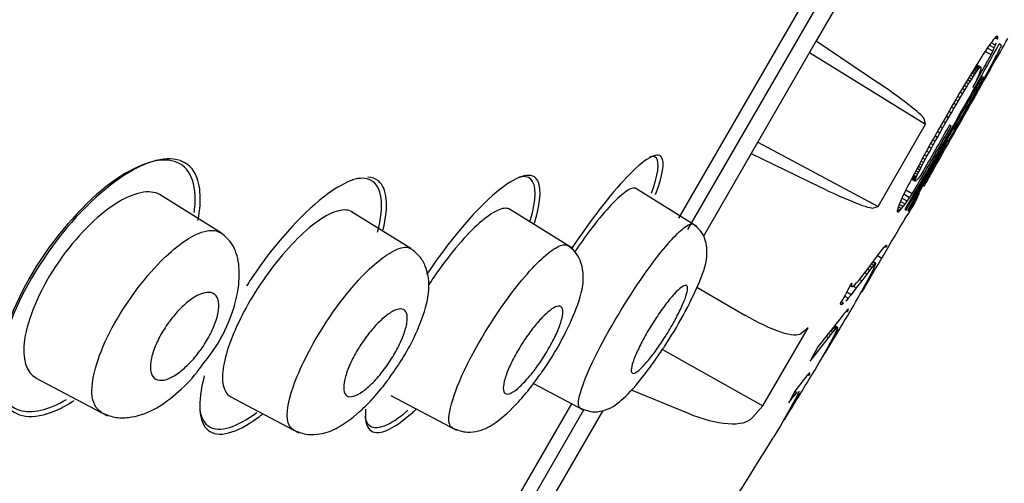
# Model space of a CAD drawing. Units: millimetres. Extents: x -18 to 917, y -18 to 1242.
# Drawn here: x 832 to 845, y 1177 to 1183 of the extents above; entities that cross this region are included whole.
import ezdxf

# ---------------------------------------------------------------- set-up
doc = ezdxf.new("R2010")
doc.units = ezdxf.units.MM
for name, color, linetype in [('$DDT_AUDIT_GENERATED_(11F)', 7, 'Continuous'), ('$DDT_AUDIT_GENERATED_(66A)', 7, 'Continuous'), ('$DDT_AUDIT_GENERATED_(6D0)', 7, 'Continuous'), ('$DDT_AUDIT_GENERATED_(DB0)', 7, 'Continuous'), ('Default', 7, 'Continuous')]:
    doc.layers.add(name, color=color, linetype=linetype)

# ---------------------------------------------------------------- blocks, each defined once
blk = doc.blocks.new('SE1')
at = {"layer": '$DDT_AUDIT_GENERATED_(11F)', "color": 7, "linetype": 'Continuous'}
for p, q in [((840.953, 1180.661), (843.091, 1184.364)), ((843.473, 1184.202), (842.821, 1183.072)), ((842.821, 1183.072), (841.937, 1181.541)), ((842.821, 1183.072), (843.669, 1182.498)), ((845.209, 1183.065), (845.189, 1183.039)), ((845.254, 1183.015), (845.196, 1183.049)), ((845.226, 1183.088), (845.209, 1183.065)), ((845.243, 1183.107), (845.226, 1183.088)), ((845.257, 1183.122), (845.243, 1183.107)), ((845.283, 1183.099), (845.252, 1183.117)), ((845.254, 1183.015), (845.267, 1183.049)), ((845.268, 1183.132), (845.257, 1183.122)), ((845.286, 1183.116), (845.265, 1183.129)), ((845.277, 1183.136), (845.268, 1183.132)), ((845.286, 1183.128), (845.274, 1183.134)), ((845.282, 1183.133), (845.277, 1183.136)), ((845.286, 1183.128), (845.282, 1183.133)), ((845.283, 1183.099), (845.286, 1183.116)), ((845.286, 1183.116), (845.286, 1183.128)), ((842.73, 1182.915), (844.306, 1181.94)), ((845.11, 1182.924), (845.09, 1182.893)), ((845.13, 1182.953), (845.11, 1182.924)), ((845.197, 1182.884), (845.115, 1182.931)), ((845.149, 1182.982), (845.13, 1182.953)), ((845.219, 1182.933), (845.145, 1182.976)), ((845.169, 1183.011), (845.149, 1182.982)), ((845.189, 1183.039), (845.169, 1183.011)), ((845.238, 1182.977), (845.172, 1183.015)), ((845.197, 1182.884), (845.219, 1182.933)), ((845.219, 1182.933), (845.238, 1182.977)), ((845.238, 1182.977), (845.254, 1183.015)), ((845.287, 1182.908), (845.301, 1182.936)), ((845.301, 1182.936), (845.314, 1182.962)), ((845.334, 1183.015), (845.305, 1183.032)), ((845.314, 1182.962), (845.321, 1182.977)), ((845.321, 1182.977), (845.327, 1182.99)), ((845.327, 1182.99), (845.332, 1183.001)), ((845.332, 1183.001), (845.335, 1183.009)), ((845.336, 1183.014), (845.334, 1183.015)), ((845.335, 1183.009), (845.336, 1183.014)), ((845.024, 1182.789), (844.987, 1182.729)), ((845.047, 1182.826), (845.024, 1182.789)), ((845.069, 1182.86), (845.047, 1182.826)), ((845.09, 1182.893), (845.069, 1182.86)), ((845.204, 1182.751), (845.224, 1182.788)), ((845.224, 1182.788), (845.242, 1182.821)), ((845.242, 1182.821), (845.258, 1182.852)), ((845.258, 1182.852), (845.273, 1182.88)), ((845.273, 1182.88), (845.287, 1182.908)), ((844.946, 1182.662), (844.916, 1182.612)), ((844.984, 1182.633), (844.943, 1182.657)), ((844.987, 1182.729), (844.946, 1182.662)), ((844.997, 1182.651), (844.955, 1182.676)), ((845.009, 1182.668), (844.965, 1182.694)), ((845.021, 1182.683), (844.975, 1182.71)), ((845.031, 1182.696), (844.984, 1182.723)), ((844.984, 1182.633), (844.997, 1182.651)), ((845.04, 1182.706), (844.99, 1182.734)), ((845.047, 1182.712), (844.995, 1182.742)), ((844.997, 1182.651), (845.009, 1182.668)), ((845.056, 1182.713), (844.998, 1182.747)), ((845.053, 1182.715), (844.998, 1182.747)), ((845.009, 1182.668), (845.021, 1182.683)), ((845.021, 1182.683), (845.031, 1182.696)), ((845.031, 1182.696), (845.04, 1182.706)), ((845.044, 1182.653), (845.032, 1182.621)), ((845.04, 1182.706), (845.047, 1182.712)), ((845.053, 1182.677), (845.044, 1182.653)), ((845.047, 1182.712), (845.053, 1182.715)), ((845.053, 1182.715), (845.056, 1182.713)), ((845.058, 1182.696), (845.053, 1182.677)), ((845.056, 1182.713), (845.059, 1182.708)), ((845.059, 1182.708), (845.058, 1182.696)), ((845.127, 1182.61), (845.156, 1182.664)), ((845.156, 1182.664), (845.182, 1182.71)), ((845.182, 1182.71), (845.204, 1182.751)), ((844.883, 1182.557), (844.847, 1182.497)), ((844.912, 1182.523), (844.875, 1182.545)), ((844.916, 1182.612), (844.883, 1182.557)), ((844.89, 1182.488), (844.912, 1182.523)), ((844.933, 1182.555), (844.895, 1182.577)), ((844.912, 1182.523), (844.933, 1182.555)), ((844.952, 1182.585), (844.913, 1182.608)), ((844.971, 1182.614), (844.931, 1182.637)), ((844.933, 1182.555), (844.952, 1182.585)), ((844.952, 1182.585), (844.971, 1182.614)), ((844.971, 1182.614), (844.984, 1182.633)), ((844.996, 1182.541), (844.974, 1182.493)), ((845.016, 1182.584), (844.996, 1182.541)), ((845.032, 1182.621), (845.016, 1182.584)), ((845.027, 1182.403), (845.095, 1182.524)), ((845.056, 1182.512), (845.045, 1182.492)), ((845.053, 1182.478), (845.08, 1182.526)), ((845.066, 1182.53), (845.056, 1182.512)), ((845.073, 1182.545), (845.066, 1182.53)), ((845.08, 1182.558), (845.073, 1182.545)), ((845.08, 1182.526), (845.105, 1182.57)), ((845.085, 1182.569), (845.08, 1182.558)), ((845.081, 1182.59), (845.09, 1182.585)), ((845.09, 1182.585), (845.091, 1182.583)), ((845.105, 1182.57), (845.127, 1182.61)), ((844.807, 1182.431), (844.764, 1182.358)), ((844.84, 1182.405), (844.804, 1182.425)), ((844.847, 1182.497), (844.807, 1182.431)), ((844.809, 1182.355), (844.84, 1182.405)), ((844.866, 1182.448), (844.83, 1182.469)), ((844.84, 1182.405), (844.866, 1182.448)), ((844.89, 1182.488), (844.854, 1182.509)), ((844.866, 1182.448), (844.89, 1182.488)), ((844.974, 1182.493), (844.948, 1182.44)), ((844.984, 1182.38), (844.967, 1182.348)), ((844.999, 1182.407), (844.984, 1182.38)), ((844.99, 1182.365), (845.023, 1182.424)), ((845.012, 1182.43), (844.999, 1182.407)), ((845.023, 1182.451), (845.012, 1182.43)), ((845.023, 1182.424), (845.053, 1182.478)), ((845.033, 1182.47), (845.023, 1182.451)), ((845.045, 1182.492), (845.033, 1182.47)), ((844.717, 1182.276), (844.664, 1182.186)), ((844.749, 1182.254), (844.715, 1182.274)), ((844.764, 1182.358), (844.717, 1182.276)), ((844.721, 1182.206), (844.749, 1182.254)), ((844.775, 1182.297), (844.74, 1182.317)), ((844.749, 1182.254), (844.775, 1182.297)), ((844.809, 1182.355), (844.774, 1182.375)), ((844.775, 1182.297), (844.809, 1182.355)), ((844.923, 1182.27), (844.896, 1182.222)), ((844.916, 1182.234), (844.953, 1182.299)), ((844.947, 1182.312), (844.923, 1182.27)), ((844.967, 1182.348), (844.947, 1182.312)), ((844.953, 1182.299), (844.99, 1182.365)), ((844.664, 1182.186), (844.607, 1182.087)), ((844.656, 1182.094), (844.622, 1182.114)), ((844.69, 1182.153), (844.656, 1182.172)), ((844.656, 1182.094), (844.69, 1182.153)), ((844.721, 1182.206), (844.687, 1182.225)), ((844.69, 1182.153), (844.721, 1182.206)), ((844.844, 1182.132), (844.824, 1182.096)), ((844.824, 1182.073), (844.852, 1182.121)), ((844.868, 1182.173), (844.844, 1182.132)), ((844.852, 1182.121), (844.883, 1182.175)), ((844.896, 1182.222), (844.868, 1182.173)), ((844.883, 1182.175), (844.916, 1182.234)), ((844.306, 1181.94), (844.293, 1182.001)), ((844.544, 1181.977), (844.482, 1181.867)), ((844.607, 1182.087), (844.544, 1181.977)), ((844.578, 1181.957), (844.544, 1181.977)), ((844.578, 1181.957), (844.619, 1182.029)), ((844.619, 1182.029), (844.585, 1182.049)), ((844.619, 1182.029), (844.656, 1182.094)), ((844.746, 1181.937), (844.776, 1181.99)), ((844.761, 1181.988), (844.748, 1181.965)), ((844.777, 1182.015), (844.761, 1181.988)), ((844.776, 1181.99), (844.799, 1182.029)), ((844.791, 1182.038), (844.777, 1182.015)), ((844.806, 1182.065), (844.791, 1182.038)), ((844.799, 1182.029), (844.824, 1182.073)), ((844.824, 1182.096), (844.806, 1182.065)), ((843.66, 1180.821), (844.306, 1181.94)), ((844.678, 1181.873), (844.062, 1180.761)), ((844.482, 1181.867), (844.425, 1181.767)), ((844.5, 1181.82), (844.537, 1181.886)), ((844.537, 1181.886), (844.503, 1181.905)), ((844.537, 1181.886), (844.578, 1181.957)), ((844.654, 1181.914), (844.63, 1181.927)), ((844.675, 1181.815), (844.696, 1181.851)), ((844.686, 1181.868), (844.678, 1181.873)), ((844.689, 1181.871), (844.686, 1181.868)), ((844.693, 1181.876), (844.689, 1181.871)), ((844.698, 1181.884), (844.693, 1181.876)), ((844.696, 1181.851), (844.719, 1181.891)), ((844.705, 1181.894), (844.698, 1181.884)), ((844.712, 1181.905), (844.705, 1181.894)), ((844.719, 1181.917), (844.712, 1181.905)), ((844.719, 1181.891), (844.746, 1181.937)), ((844.727, 1181.93), (844.719, 1181.917)), ((844.736, 1181.944), (844.727, 1181.93)), ((844.748, 1181.965), (844.736, 1181.944)), ((844.425, 1181.767), (844.375, 1181.676)), ((844.437, 1181.708), (844.403, 1181.727)), ((844.41, 1181.659), (844.437, 1181.708)), ((844.467, 1181.761), (844.433, 1181.781)), ((844.437, 1181.708), (844.467, 1181.761)), ((844.5, 1181.82), (844.467, 1181.84)), ((844.467, 1181.761), (844.5, 1181.82)), ((844.605, 1181.699), (844.621, 1181.725)), ((844.621, 1181.725), (844.638, 1181.753)), ((844.638, 1181.753), (844.655, 1181.783)), ((844.655, 1181.783), (844.675, 1181.815)), ((842.028, 1181.698), (843.66, 1180.821)), ((844.073, 1180.754), (844.581, 1181.661)), ((844.329, 1181.593), (844.288, 1181.519)), ((844.353, 1181.556), (844.319, 1181.576)), ((844.375, 1181.676), (844.329, 1181.593)), ((844.386, 1181.615), (844.352, 1181.635)), ((844.353, 1181.556), (844.386, 1181.615)), ((844.41, 1181.659), (844.376, 1181.679)), ((844.386, 1181.615), (844.41, 1181.659)), ((844.581, 1181.661), (844.592, 1181.679)), ((844.592, 1181.679), (844.605, 1181.699)), ((841.937, 1181.541), (841.284, 1180.411)), ((841.937, 1181.541), (842.858, 1181.094)), ((844.251, 1181.451), (844.218, 1181.389)), ((844.288, 1181.519), (844.251, 1181.451)), ((844.301, 1181.46), (844.267, 1181.48)), ((844.279, 1181.419), (844.301, 1181.46)), ((844.325, 1181.505), (844.291, 1181.524)), ((844.301, 1181.46), (844.325, 1181.505)), ((844.325, 1181.505), (844.353, 1181.556)), ((844.188, 1181.333), (844.16, 1181.281)), ((844.211, 1181.286), (844.174, 1181.307)), ((844.218, 1181.389), (844.188, 1181.333)), ((844.226, 1181.317), (844.19, 1181.337)), ((844.242, 1181.348), (844.207, 1181.369)), ((844.211, 1181.286), (844.226, 1181.317)), ((844.26, 1181.382), (844.225, 1181.402)), ((844.226, 1181.317), (844.242, 1181.348)), ((844.242, 1181.348), (844.26, 1181.382)), ((844.279, 1181.419), (844.245, 1181.439)), ((844.26, 1181.382), (844.279, 1181.419)), ((844.123, 1181.212), (844.091, 1181.149)), ((844.161, 1181.166), (844.114, 1181.194)), ((844.164, 1181.164), (844.114, 1181.193)), ((844.162, 1181.172), (844.116, 1181.198)), ((844.164, 1181.181), (844.121, 1181.206)), ((844.16, 1181.281), (844.123, 1181.212)), ((844.168, 1181.194), (844.127, 1181.218)), ((844.174, 1181.209), (844.134, 1181.232)), ((844.182, 1181.226), (844.143, 1181.249)), ((844.195, 1181.255), (844.158, 1181.277)), ((844.161, 1181.166), (844.162, 1181.172)), ((844.162, 1181.172), (844.164, 1181.181)), ((844.164, 1181.181), (844.168, 1181.194)), ((844.168, 1181.194), (844.174, 1181.209)), ((844.179, 1181.173), (844.172, 1181.167)), ((844.174, 1181.209), (844.182, 1181.226)), ((844.187, 1181.182), (844.179, 1181.173)), ((844.182, 1181.226), (844.195, 1181.255)), ((844.197, 1181.193), (844.187, 1181.182)), ((844.195, 1181.255), (844.211, 1181.286)), ((844.209, 1181.208), (844.197, 1181.193)), ((844.222, 1181.225), (844.209, 1181.208)), ((844.236, 1181.245), (844.222, 1181.225)), ((844.252, 1181.268), (844.236, 1181.245)), ((844.3, 1181.128), (844.361, 1181.232)), ((844.035, 1181.04), (844.019, 1181.007)), ((844.052, 1181.074), (844.035, 1181.04)), ((844.125, 1180.994), (844.037, 1181.045)), ((844.071, 1181.111), (844.052, 1181.074)), ((844.091, 1181.149), (844.071, 1181.111)), ((844.164, 1181.164), (844.161, 1181.166)), ((844.167, 1181.164), (844.164, 1181.164)), ((844.172, 1181.167), (844.167, 1181.164)), ((843.974, 1180.911), (843.96, 1180.879)), ((843.989, 1180.944), (843.974, 1180.911)), ((844.056, 1180.895), (843.985, 1180.936)), ((844.003, 1180.975), (843.989, 1180.944)), ((844.019, 1181.007), (844.003, 1180.975)), ((844.089, 1180.941), (844.009, 1180.988)), ((844.056, 1180.895), (844.089, 1180.941)), ((844.089, 1180.941), (844.125, 1180.994)), ((843.6, 1180.802), (843.66, 1180.821)), ((843.923, 1180.779), (843.921, 1180.764)), ((843.945, 1180.758), (843.922, 1180.772)), ((843.929, 1180.799), (843.923, 1180.779)), ((843.96, 1180.772), (843.927, 1180.791)), ((843.937, 1180.823), (843.929, 1180.799)), ((843.979, 1180.793), (843.935, 1180.818)), ((843.947, 1180.85), (843.937, 1180.823)), ((843.945, 1180.758), (843.96, 1180.772)), ((843.96, 1180.879), (843.947, 1180.85)), ((844.001, 1180.82), (843.948, 1180.851)), ((843.96, 1180.772), (843.979, 1180.793)), ((844.027, 1180.854), (843.965, 1180.89)), ((843.979, 1180.793), (844.001, 1180.82)), ((844.001, 1180.82), (844.027, 1180.854)), ((844.024, 1180.782), (844.041, 1180.772)), ((844.027, 1180.854), (844.056, 1180.895)), ((843.921, 1180.764), (843.921, 1180.755)), ((843.934, 1180.751), (843.921, 1180.759)), ((843.921, 1180.755), (843.926, 1180.751)), ((843.926, 1180.751), (843.934, 1180.751)), ((843.934, 1180.751), (843.945, 1180.758)), ((843.689, 1180.201), (843.721, 1180.242)), ((843.721, 1180.242), (843.746, 1180.273)), ((843.746, 1180.273), (843.764, 1180.293)), ((843.764, 1180.263), (843.746, 1180.273)), ((843.764, 1180.293), (843.774, 1180.298)), ((843.773, 1180.288), (843.764, 1180.293)), ((843.773, 1180.288), (843.764, 1180.263)), ((843.774, 1180.298), (843.773, 1180.288)), ((843.584, 1180.059), (843.652, 1180.152)), ((843.652, 1180.152), (843.689, 1180.201)), ((843.696, 1180.125), (843.652, 1180.151)), ((843.512, 1179.962), (843.584, 1180.059)), ((843.575, 1179.994), (843.543, 1179.952)), ((843.575, 1179.994), (843.547, 1180.01)), ((843.601, 1180.025), (843.571, 1180.042)), ((843.601, 1180.025), (843.575, 1179.994)), ((843.579, 1179.933), (843.601, 1179.979)), ((843.619, 1180.045), (843.587, 1180.063)), ((843.628, 1180.05), (843.592, 1180.07)), ((843.619, 1180.045), (843.601, 1180.025)), ((843.601, 1179.979), (843.618, 1180.015)), ((843.618, 1180.015), (843.627, 1180.039)), ((843.628, 1180.05), (843.619, 1180.045)), ((843.627, 1180.039), (843.628, 1180.05)), ((843.402, 1179.822), (843.441, 1179.87)), ((843.506, 1179.903), (843.438, 1179.811)), ((843.441, 1179.87), (843.512, 1179.962)), ((843.506, 1179.903), (843.479, 1179.919)), ((843.498, 1179.779), (843.551, 1179.879)), ((843.543, 1179.952), (843.506, 1179.903)), ((843.543, 1179.952), (843.516, 1179.968)), ((843.585, 1179.918), (843.529, 1179.818)), ((843.551, 1179.879), (843.579, 1179.933)), ((843.585, 1179.918), (843.574, 1179.924)), ((841.2, 1179.723), (841.849, 1179.346)), ((843.251, 1179.684), (843.277, 1179.732)), ((843.277, 1179.732), (843.304, 1179.781)), ((843.303, 1179.732), (843.283, 1179.743)), ((843.301, 1179.735), (843.284, 1179.744)), ((843.299, 1179.74), (843.286, 1179.747)), ((843.299, 1179.75), (843.29, 1179.755)), ((843.365, 1179.714), (843.295, 1179.622)), ((843.301, 1179.764), (843.296, 1179.766)), ((843.301, 1179.764), (843.299, 1179.75)), ((843.299, 1179.75), (843.299, 1179.74)), ((843.299, 1179.74), (843.301, 1179.735)), ((843.304, 1179.781), (843.301, 1179.764)), ((843.301, 1179.735), (843.303, 1179.732)), ((843.303, 1179.732), (843.317, 1179.735)), ((843.317, 1179.735), (843.339, 1179.752)), ((843.365, 1179.714), (843.322, 1179.739)), ((843.339, 1179.752), (843.368, 1179.782)), ((843.438, 1179.811), (843.365, 1179.714)), ((843.368, 1179.782), (843.402, 1179.822)), ((843.438, 1179.811), (843.407, 1179.829)), ((843.44, 1179.674), (843.498, 1179.779)), ((843.474, 1179.72), (843.454, 1179.685)), ((843.474, 1179.72), (843.467, 1179.724)), ((843.5, 1179.765), (843.474, 1179.72)), ((843.5, 1179.765), (843.492, 1179.769)), ((843.529, 1179.818), (843.5, 1179.765)), ((843.529, 1179.818), (843.521, 1179.823)), ((843.184, 1179.561), (843.217, 1179.622)), ((843.256, 1179.574), (843.206, 1179.603)), ((843.217, 1179.622), (843.251, 1179.684)), ((843.256, 1179.574), (843.221, 1179.534)), ((843.295, 1179.622), (843.236, 1179.656)), ((843.295, 1179.622), (843.256, 1179.574)), ((843.354, 1179.521), (843.384, 1179.574)), ((843.384, 1179.574), (843.44, 1179.674)), ((843.437, 1179.655), (843.431, 1179.658)), ((843.441, 1179.663), (843.435, 1179.666)), ((843.441, 1179.663), (843.437, 1179.655)), ((843.454, 1179.685), (843.441, 1179.663)), ((843.454, 1179.685), (843.448, 1179.689)), ((843.152, 1179.503), (843.184, 1179.561)), ((843.152, 1179.494), (843.152, 1179.503)), ((843.17, 1179.487), (843.152, 1179.497)), ((843.153, 1179.487), (843.152, 1179.494)), ((843.157, 1179.484), (843.153, 1179.487)), ((843.17, 1179.487), (843.157, 1179.484)), ((843.192, 1179.504), (843.162, 1179.522)), ((843.192, 1179.504), (843.17, 1179.487)), ((843.295, 1179.417), (843.308, 1179.44)), ((843.308, 1179.44), (843.329, 1179.476)), ((843.329, 1179.476), (843.354, 1179.521)), ((843.17, 1179.328), (843.14, 1179.289)), ((843.196, 1179.362), (843.17, 1179.328)), ((843.212, 1179.381), (843.196, 1179.362)), ((843.226, 1179.398), (843.212, 1179.381)), ((843.237, 1179.411), (843.226, 1179.398)), ((843.247, 1179.391), (843.229, 1179.401)), ((843.246, 1179.42), (843.237, 1179.411)), ((843.253, 1179.426), (843.246, 1179.42)), ((843.256, 1179.416), (843.247, 1179.421)), ((843.247, 1179.391), (843.256, 1179.416)), ((843.257, 1179.426), (843.253, 1179.426)), ((843.256, 1179.416), (843.257, 1179.426)), ((843.289, 1179.407), (843.295, 1179.417)), ((842.094, 1178.109), (842.709, 1179.172)), ((842.709, 1179.172), (842.613, 1179.092)), ((843.14, 1179.289), (842.844, 1178.915)), ((843.077, 1179.149), (843.045, 1179.168)), ((843.089, 1179.163), (843.056, 1179.182)), ((843.098, 1179.173), (843.064, 1179.192)), ((843.105, 1179.178), (843.069, 1179.199)), ((843.109, 1179.179), (843.071, 1179.201)), ((843.089, 1179.163), (843.098, 1179.173)), ((843.098, 1179.173), (843.105, 1179.178)), ((843.108, 1179.169), (843.099, 1179.144)), ((843.105, 1179.178), (843.109, 1179.179)), ((843.109, 1179.179), (843.108, 1179.169)), ((842.738, 1178.718), (842.988, 1179.036)), ((842.988, 1179.036), (842.956, 1179.055)), ((843.019, 1179.077), (842.987, 1179.095)), ((842.988, 1179.036), (843.019, 1179.077)), ((843.009, 1178.948), (843.065, 1179.048)), ((843.047, 1179.112), (843.015, 1179.13)), ((843.019, 1179.077), (843.047, 1179.112)), ((843.063, 1179.132), (843.031, 1179.151)), ((843.059, 1179.062), (843.031, 1179.009)), ((843.047, 1179.112), (843.063, 1179.132)), ((843.065, 1179.048), (843.055, 1179.054)), ((843.082, 1179.108), (843.059, 1179.062)), ((843.063, 1179.132), (843.077, 1179.149)), ((843.065, 1179.048), (843.124, 1179.153)), ((843.077, 1179.149), (843.089, 1179.163)), ((843.099, 1179.144), (843.082, 1179.108)), ((842.844, 1178.915), (842.806, 1178.845)), ((842.977, 1178.909), (842.918, 1178.805)), ((842.979, 1178.896), (842.971, 1178.9)), ((843.031, 1179.009), (842.977, 1178.909)), ((842.979, 1178.896), (843.009, 1178.948)), ((843.009, 1178.948), (843.001, 1178.953)), ((840.732, 1178.876), (842.094, 1178.109)), ((842.771, 1178.78), (842.754, 1178.748)), ((842.806, 1178.845), (842.771, 1178.78)), ((842.918, 1178.805), (842.862, 1178.706)), ((842.915, 1178.785), (842.909, 1178.789)), ((842.92, 1178.793), (842.914, 1178.797)), ((842.915, 1178.785), (842.92, 1178.793)), ((842.92, 1178.793), (842.933, 1178.816)), ((842.933, 1178.816), (842.927, 1178.819)), ((842.933, 1178.816), (842.953, 1178.851)), ((842.953, 1178.851), (842.946, 1178.855)), ((842.953, 1178.851), (842.979, 1178.896)), ((842.754, 1178.748), (842.738, 1178.718)), ((842.832, 1178.653), (842.805, 1178.607)), ((842.862, 1178.706), (842.832, 1178.653)), ((842.677, 1178.5), (842.652, 1178.469)), ((842.698, 1178.526), (842.677, 1178.5)), ((842.715, 1178.545), (842.698, 1178.526)), ((842.723, 1178.523), (842.705, 1178.534)), ((842.726, 1178.556), (842.715, 1178.545)), ((842.732, 1178.548), (842.723, 1178.553)), ((842.723, 1178.523), (842.732, 1178.548)), ((842.733, 1178.559), (842.726, 1178.556)), ((842.732, 1178.548), (842.733, 1178.559)), ((842.771, 1178.549), (842.766, 1178.539)), ((842.785, 1178.572), (842.771, 1178.549)), ((842.805, 1178.607), (842.785, 1178.572)), ((842.578, 1178.374), (842.529, 1178.309)), ((842.625, 1178.434), (842.578, 1178.374)), ((842.652, 1178.469), (842.625, 1178.434)), ((840.305, 1178.33), (841.078, 1178.01)), ((842.529, 1178.309), (842.446, 1178.151)), ((842.481, 1178.196), (842.512, 1178.236)), ((842.512, 1178.236), (842.496, 1178.245)), ((842.531, 1178.258), (842.509, 1178.271)), ((842.512, 1178.236), (842.531, 1178.258)), ((842.547, 1178.278), (842.521, 1178.293)), ((842.56, 1178.293), (842.53, 1178.311)), ((842.531, 1178.258), (842.547, 1178.278)), ((842.556, 1178.242), (842.532, 1178.196)), ((842.539, 1178.182), (842.598, 1178.287)), ((842.547, 1178.278), (842.56, 1178.293)), ((842.573, 1178.278), (842.556, 1178.242)), ((842.583, 1178.302), (842.573, 1178.278)), ((842.583, 1178.312), (842.583, 1178.302)), ((837.589, 1174.834), (839.502, 1178.147)), ((841.954, 1177.951), (842.094, 1178.109)), ((842.446, 1178.151), (842.481, 1178.196)), ((842.504, 1178.143), (842.449, 1178.044)), ((842.481, 1178.196), (842.473, 1178.201)), ((842.482, 1178.083), (842.539, 1178.182)), ((842.532, 1178.196), (842.504, 1178.143)), ((842.539, 1178.182), (842.528, 1178.188)), ((839.915, 1178.039), (839.249, 1176.886)), ((842.449, 1178.044), (842.39, 1177.94)), ((842.404, 1177.951), (842.425, 1177.985)), ((842.425, 1177.985), (842.418, 1177.989)), ((842.425, 1177.985), (842.451, 1178.03)), ((842.451, 1178.03), (842.444, 1178.034)), ((842.451, 1178.03), (842.482, 1178.083)), ((842.482, 1178.083), (842.473, 1178.087)), ((842.333, 1177.841), (842.302, 1177.788)), ((842.39, 1177.94), (842.333, 1177.841)), ((842.386, 1177.92), (842.381, 1177.924)), ((842.391, 1177.928), (842.385, 1177.932)), ((842.386, 1177.92), (842.391, 1177.928)), ((842.391, 1177.928), (842.404, 1177.951)), ((842.404, 1177.951), (842.398, 1177.954)), ((842.255, 1177.708), (842.241, 1177.685)), ((842.275, 1177.743), (842.255, 1177.708)), ((842.302, 1177.788), (842.275, 1177.743)), ((842.241, 1177.685), (842.235, 1177.675))]:
    blk.add_line(p, q, dxfattribs=at)
for centre, radius, start, end in [((838.041, 1187.088), 8.387, 328.8347, 331.6449), ((1395.619, 868.137), 633.973, 150.247657, 150.349799), ((297.112, 1493.812), 630.227, 330.276097, 330.388165), ((938.255, 1127.72), 108.074, 150.25996, 150.33408), ((847.337, 1179.426), 3.482, 149.1586, 151.4287), ((842.491, 1181.752), 1.887, 324.3456, 336.6551), ((731.735, 1246.117), 129.979, 329.24792, 329.76167), ((731.735, 1246.117), 129.979, 328.8011, 329.12108), ((731.735, 1246.117), 129.979, 328.35436, 328.67426), ((731.735, 1246.117), 129.979, 325.50079, 328.2275)]:
    blk.add_arc(centre, radius, start, end, dxfattribs=at)
for points, knots in [([(845.305, 1183.032), (845.095, 1182.655), (844.884, 1182.28), (844.457, 1181.529), (844.241, 1181.155), (844.024, 1180.782)], [0, 0, 0, 0, 0.5, 0.5, 1, 1, 1, 1]), ([(844.948, 1182.44), (844.989, 1182.514), (845.031, 1182.588), (845.114, 1182.736), (845.155, 1182.81), (845.197, 1182.884)], [0, 0, 0, 0, 0.5, 0.5, 1, 1, 1, 1]), ([(845.095, 1182.524), (845.12, 1182.566), (845.138, 1182.598), (845.162, 1182.642), (845.169, 1182.653), (845.17, 1182.655)], [0, 0, 0, 0, 0.25, 0.25, 0.4857416, 0.4857416, 0.4857416, 0.4857416]), ([(844.041, 1180.772), (844.217, 1181.074), (844.391, 1181.376), (844.738, 1181.982), (844.91, 1182.286), (845.081, 1182.59)], [0, 0, 0, 0, 0.5, 0.5, 1, 1, 1, 1]), ([(844.293, 1182.001), (844.287, 1182.027), (844.223, 1182.089), (843.999, 1182.267), (843.844, 1182.38), (843.669, 1182.498)], [0, 0, 0, 0, 0.5, 0.5, 1, 1, 1, 1]), ([(844.125, 1180.994), (844.214, 1181.147), (844.302, 1181.3), (844.478, 1181.607), (844.566, 1181.76), (844.654, 1181.914)], [0, 0, 0, 0, 0.5, 0.5, 1, 1, 1, 1]), ([(844.63, 1181.927), (844.568, 1181.817), (844.505, 1181.707), (844.379, 1181.487), (844.316, 1181.377), (844.252, 1181.268)], [0, 0, 0, 0, 0.5, 0.5, 1, 1, 1, 1]), ([(834.37, 1180.74), (834.372, 1180.755), (834.373, 1180.77), (834.413, 1181.144), (834.307, 1181.371), (833.893, 1181.497), (833.581, 1181.395), (832.896, 1180.89), (832.516, 1180.473), (831.939, 1179.555), (831.751, 1179.064), (831.681, 1178.347), (831.788, 1178.116), (831.997, 1178.052)], [0.3698544, 0.3698544, 0.3698544, 0.3698544, 0.375, 0.375, 0.5, 0.5, 0.625, 0.625, 0.75, 0.75, 0.875, 0.875, 1, 1, 1, 1]), ([(834.42, 1180.633), (834.476, 1180.925), (834.455, 1181.156), (834.242, 1181.489), (833.992, 1181.521), (833.367, 1181.253), (832.982, 1180.944), (832.286, 1180.112), (831.982, 1179.588), (831.683, 1178.697), (831.682, 1178.335), (831.93, 1177.946), (832.176, 1177.912), (832.569, 1178.083), (832.653, 1178.128), (832.739, 1178.184)], [0.0326697, 0.0326697, 0.0326697, 0.0326697, 0.125, 0.125, 0.25, 0.25, 0.375, 0.375, 0.5, 0.5, 0.625, 0.625, 0.75, 0.75, 0.7818097, 0.7818097, 0.7818097, 0.7818097]), ([(840.638, 1180.983), (840.736, 1181.247), (840.764, 1181.427), (840.661, 1181.573), (840.485, 1181.471), (840.026, 1180.989), (839.757, 1180.642), (839.496, 1180.249)], [0.0249665, 0.0249665, 0.0249665, 0.0249665, 0.125, 0.125, 0.25, 0.25, 0.3605428, 0.3605428, 0.3605428, 0.3605428]), ([(840.581, 1181.003), (840.671, 1181.253), (840.695, 1181.421), (840.63, 1181.503), (840.6, 1181.509), (840.561, 1181.498)], [0.0264928, 0.0264928, 0.0264928, 0.0264928, 0.125, 0.125, 0.1640505, 0.1640505, 0.1640505, 0.1640505]), ([(836.527, 1181.184), (836.424, 1181.148), (836.308, 1181.083), (835.88, 1180.77), (835.516, 1180.381), (835.162, 1179.868), (835.12, 1179.806), (835.08, 1179.743)], [0.1987002, 0.1987002, 0.1987002, 0.1987002, 0.25, 0.25, 0.375, 0.375, 0.3919638, 0.3919638, 0.3919638, 0.3919638]), ([(836.859, 1180.471), (836.956, 1180.844), (836.92, 1181.094), (836.708, 1181.212), (836.62, 1181.214), (836.516, 1181.184)], [0, 0, 0, 0, 0.125, 0.125, 0.1808096, 0.1808096, 0.1808096, 0.1808096]), ([(836.935, 1180.504), (837.016, 1180.837), (836.99, 1181.071), (836.833, 1181.201), (836.784, 1181.218), (836.727, 1181.22)], [0.0134569, 0.0134569, 0.0134569, 0.0134569, 0.125, 0.125, 0.1615573, 0.1615573, 0.1615573, 0.1615573]), ([(838.99, 1180.597), (839.088, 1180.911), (839.094, 1181.127), (838.913, 1181.3), (838.698, 1181.214), (838.154, 1180.733), (837.824, 1180.341), (837.527, 1179.897)], [0.015409, 0.015409, 0.015409, 0.015409, 0.125, 0.125, 0.25, 0.25, 0.3728501, 0.3728501, 0.3728501, 0.3728501]), ([(838.935, 1180.633), (839.021, 1180.922), (839.021, 1181.12), (838.903, 1181.229), (838.847, 1181.236), (838.777, 1181.218)], [0.019006, 0.019006, 0.019006, 0.019006, 0.125, 0.125, 0.1741406, 0.1741406, 0.1741406, 0.1741406]), ([(842.858, 1181.094), (843.048, 1181.001), (843.222, 1180.924), (843.489, 1180.819), (843.575, 1180.794), (843.6, 1180.802)], [0, 0, 0, 0, 0.5, 0.5, 1, 1, 1, 1]), ([(842.613, 1179.092), (842.574, 1179.059), (842.478, 1179.066), (842.204, 1179.157), (842.031, 1179.24), (841.849, 1179.346)], [0, 0, 0, 0, 0.5, 0.5, 1, 1, 1, 1]), ([(834.505, 1178.517), (834.408, 1178.15), (834.43, 1177.885), (834.69, 1177.67), (834.938, 1177.731), (835.261, 1177.971), (835.281, 1177.985), (835.3, 1178.001)], [0.5061586, 0.5061586, 0.5061586, 0.5061586, 0.625, 0.625, 0.75, 0.75, 0.7579357, 0.7579357, 0.7579357, 0.7579357]), ([(834.443, 1178.062), (834.46, 1177.946), (834.506, 1177.865), (834.713, 1177.748), (834.944, 1177.817), (835.219, 1178.021)], [0.5641107, 0.5641107, 0.5641107, 0.5641107, 0.625, 0.625, 0.7411043, 0.7411043, 0.7411043, 0.7411043]), ([(836.698, 1178.068), (836.685, 1177.932), (836.704, 1177.835), (836.851, 1177.693), (837.063, 1177.776), (837.353, 1178.036), (837.369, 1178.051), (837.386, 1178.067)], [0.5602124, 0.5602124, 0.5602124, 0.5602124, 0.625, 0.625, 0.75, 0.75, 0.7573492, 0.7573492, 0.7573492, 0.7573492]), ([(836.689, 1177.965), (836.698, 1177.914), (836.716, 1177.876), (836.834, 1177.767), (837.025, 1177.838), (837.273, 1178.05)], [0.5901631, 0.5901631, 0.5901631, 0.5901631, 0.625, 0.625, 0.7432252, 0.7432252, 0.7432252, 0.7432252]), ([(841.078, 1178.01), (841.273, 1177.929), (841.465, 1177.88), (841.779, 1177.858), (841.897, 1177.887), (841.954, 1177.951)], [0, 0, 0, 0, 0.5, 0.5, 1, 1, 1, 1])]:
    blk.add_open_spline(points, degree=3, knots=knots, dxfattribs=at)
blk.add_open_spline([(831.997, 1178.052), (832.161, 1178.002), (832.382, 1178.052), (832.634, 1178.199)], degree=3, dxfattribs=at)
at = {"layer": '$DDT_AUDIT_GENERATED_(66A)', "color": 7, "linetype": 'Continuous'}
for p, q in [((841.198, 1180.551), (840.37, 1181.068)), ((834.728, 1180.466), (833.904, 1180.982)), ((839.511, 1180.25), (838.654, 1180.786)), ((837.312, 1180.249), (836.508, 1180.751)), ((832.214, 1178.493), (833.19, 1177.974)), ((838.979, 1178.416), (839.652, 1178.058)), ((834.857, 1178.24), (835.788, 1177.745)), ((837.04, 1178.253), (837.932, 1177.779))]:
    blk.add_line(p, q, dxfattribs=at)
for points, knots in [([(833.909, 1180.978), (833.898, 1180.985), (833.887, 1180.991), (833.729, 1181.059), (833.503, 1180.999), (832.996, 1180.648), (832.709, 1180.348), (832.261, 1179.667), (832.105, 1179.293), (832.026, 1178.746), (832.087, 1178.561), (832.22, 1178.49)], [0.3645686, 0.3645686, 0.3645686, 0.3645686, 0.375, 0.375, 0.5, 0.5, 0.625, 0.625, 0.75, 0.75, 0.869789, 0.869789, 0.869789, 0.869789]), ([(840.375, 1181.065), (840.37, 1181.068), (840.364, 1181.071), (840.357, 1181.072), (840.326, 1181.077), (840.278, 1181.057), (840.219, 1181.013), (840.16, 1180.97), (840.086, 1180.901), (840.006, 1180.812), (839.925, 1180.725), (839.835, 1180.615), (839.743, 1180.493), (839.677, 1180.405), (839.609, 1180.309), (839.541, 1180.209)], [0.7374553, 0.7374553, 0.7374553, 0.7374553, 0.7488551, 0.7488551, 0.7488551, 0.8035849, 0.8035849, 0.8035849, 0.8585707, 0.8585707, 0.8585707, 0.9132085, 0.9132085, 0.9132085, 0.9523879, 0.9523879, 0.9523879, 0.9523879]), ([(836.513, 1180.748), (836.467, 1180.777), (836.403, 1180.782), (836.328, 1180.763), (836.248, 1180.743), (836.154, 1180.696), (836.052, 1180.624), (835.951, 1180.553), (835.84, 1180.457), (835.729, 1180.342), (835.622, 1180.233), (835.512, 1180.103), (835.408, 1179.965), (835.31, 1179.833), (835.215, 1179.691), (835.131, 1179.549), (835.051, 1179.412), (834.98, 1179.272), (834.923, 1179.142), (834.866, 1179.011), (834.822, 1178.886), (834.794, 1178.776), (834.764, 1178.662), (834.751, 1178.561), (834.753, 1178.478), (834.756, 1178.392), (834.776, 1178.325), (834.811, 1178.28), (834.826, 1178.262), (834.843, 1178.248), (834.863, 1178.237)], [0.3648148, 0.3648148, 0.3648148, 0.3648148, 0.4200057, 0.4200057, 0.4200057, 0.4781507, 0.4781507, 0.4781507, 0.535469, 0.535469, 0.535469, 0.5902605, 0.5902605, 0.5902605, 0.6421321, 0.6421321, 0.6421321, 0.6920339, 0.6920339, 0.6920339, 0.7416196, 0.7416196, 0.7416196, 0.7927585, 0.7927585, 0.7927585, 0.846458, 0.846458, 0.846458, 0.8686791, 0.8686791, 0.8686791, 0.8686791]), ([(838.659, 1180.783), (838.651, 1180.787), (838.643, 1180.791), (838.634, 1180.793), (838.592, 1180.805), (838.532, 1180.792), (838.462, 1180.755), (838.39, 1180.717), (838.305, 1180.652), (838.212, 1180.567), (838.121, 1180.483), (838.021, 1180.376), (837.92, 1180.255), (837.822, 1180.136), (837.72, 1180.001), (837.624, 1179.861), (837.602, 1179.829), (837.58, 1179.796), (837.558, 1179.763)], [0.3567334, 0.3567334, 0.3567334, 0.3567334, 0.368112, 0.368112, 0.368112, 0.4237525, 0.4237525, 0.4237525, 0.480041, 0.480041, 0.480041, 0.535595, 0.535595, 0.535595, 0.5895975, 0.5895975, 0.5895975, 0.6020282, 0.6020282, 0.6020282, 0.6020282]), ([(833.912, 1180.073), (834.011, 1180.174), (834.243, 1180.375), (834.534, 1180.517), (834.68, 1180.495), (834.727, 1180.464)], [0, 0, 0, 0, 0.0508396, 0.1228423, 0.1756668, 0.1756668, 0.1756668, 0.1756668]), ([(840.619, 1180.082), (840.793, 1180.312), (841.022, 1180.56), (841.129, 1180.594), (841.15, 1180.581)], [0, 0, 0, 0, 0.1097662, 0.1661072, 0.1661072, 0.1661072, 0.1661072]), ([(840.733, 1178.88), (840.742, 1178.894), (840.835, 1179.031), (841.028, 1179.354), (841.235, 1179.784), (841.348, 1180.082), (841.332, 1180.347), (841.251, 1180.499), (841.188, 1180.55), (841.149, 1180.58)], [0, 0, 0, 0, 0.021087, 0.230634, 0.452865, 0.695565, 0.838011, 0.917426, 1, 1, 1, 1]), ([(834.476, 1178.662), (834.545, 1178.75), (834.704, 1178.956), (834.883, 1179.326), (834.976, 1179.7), (834.991, 1180.017), (834.915, 1180.306), (834.799, 1180.408), (834.728, 1180.466)], [0, 0, 0, 0, 0.123684, 0.334931, 0.474044, 0.635252, 0.812234, 1, 1, 1, 1]), ([(836.602, 1179.819), (836.799, 1180.034), (837.096, 1180.269), (837.269, 1180.276), (837.313, 1180.248)], [0, 0, 0, 0, 0.1080264, 0.1711496, 0.1711496, 0.1711496, 0.1711496]), ([(837.062, 1178.55), (837.098, 1178.601), (837.178, 1178.714), (837.341, 1178.993), (837.497, 1179.355), (837.579, 1179.704), (837.533, 1179.986), (837.432, 1180.155), (837.358, 1180.213), (837.312, 1180.248)], [0, 0, 0, 0, 0.07486, 0.193044, 0.411918, 0.634637, 0.796505, 0.893714, 1, 1, 1, 1]), ([(838.821, 1179.821), (839.009, 1180.048), (839.273, 1180.29), (839.412, 1180.311), (839.444, 1180.292)], [0, 0, 0, 0, 0.1101087, 0.1699121, 0.1699121, 0.1699121, 0.1699121]), ([(839.065, 1178.533), (839.075, 1178.546), (839.177, 1178.684), (839.378, 1179.014), (839.581, 1179.459), (839.677, 1179.794), (839.636, 1180.062), (839.547, 1180.211), (839.482, 1180.262), (839.442, 1180.291)], [0, 0, 0, 0, 0.020303, 0.233757, 0.452789, 0.690475, 0.834716, 0.915419, 1, 1, 1, 1]), ([(833.111, 1178.026), (833.034, 1178.066), (832.907, 1178.294), (833.165, 1179.145), (833.679, 1179.836), (833.912, 1180.073)], [0.6740552, 0.6740552, 0.6740552, 0.6740552, 0.7515664, 0.8797747, 1, 1, 1, 1]), ([(839.617, 1178.082), (839.603, 1178.087), (839.546, 1178.168), (839.826, 1178.894), (840.39, 1179.778), (840.619, 1180.082)], [0.6648597, 0.6648597, 0.6648597, 0.6648597, 0.6952139, 0.8553394, 1, 1, 1, 1]), ([(835.722, 1177.787), (835.698, 1177.797), (835.604, 1177.88), (835.647, 1178.306), (836.063, 1179.145), (836.433, 1179.635), (836.602, 1179.819)], [0.6649915, 0.6649915, 0.6649915, 0.6649915, 0.694153, 0.8053885, 0.9075692, 1, 1, 1, 1]), ([(837.881, 1177.81), (837.863, 1177.818), (837.774, 1177.916), (837.999, 1178.651), (838.578, 1179.527), (838.821, 1179.821)], [0.6680423, 0.6680423, 0.6680423, 0.6680423, 0.697357, 0.8574934, 1, 1, 1, 1]), ([(840.57, 1178.77), (840.529, 1178.717), (840.49, 1178.672), (840.456, 1178.638), (840.422, 1178.603), (840.392, 1178.578), (840.369, 1178.565), (840.345, 1178.551), (840.327, 1178.549), (840.317, 1178.559), (840.307, 1178.568), (840.304, 1178.59), (840.309, 1178.622), (840.313, 1178.653), (840.326, 1178.696), (840.344, 1178.746), (840.363, 1178.796), (840.389, 1178.854), (840.42, 1178.916), (840.45, 1178.977), (840.486, 1179.044), (840.524, 1179.111), (840.562, 1179.177), (840.604, 1179.244), (840.646, 1179.308), (840.688, 1179.372), (840.731, 1179.433), (840.772, 1179.487), (840.814, 1179.542), (840.854, 1179.591), (840.89, 1179.631), (840.927, 1179.671), (840.96, 1179.702), (840.987, 1179.722), (841.014, 1179.743), (841.036, 1179.752), (841.05, 1179.75), (841.065, 1179.747), (841.072, 1179.733), (841.072, 1179.708), (841.072, 1179.683), (841.065, 1179.647), (841.05, 1179.602), (841.035, 1179.557), (841.013, 1179.503), (840.986, 1179.444), (840.959, 1179.386), (840.925, 1179.321), (840.889, 1179.255), (840.853, 1179.19), (840.812, 1179.121), (840.771, 1179.056), (840.73, 1178.991), (840.687, 1178.927), (840.645, 1178.869), (840.62, 1178.834), (840.594, 1178.8), (840.57, 1178.77)], [0, 0, 0, 0, 0.054229, 0.054229, 0.054229, 0.108425, 0.108425, 0.108425, 0.163104, 0.163104, 0.163104, 0.218028, 0.218028, 0.218028, 0.272652, 0.272652, 0.272652, 0.326553, 0.326553, 0.326553, 0.379644, 0.379644, 0.379644, 0.432209, 0.432209, 0.432209, 0.484756, 0.484756, 0.484756, 0.537788, 0.537788, 0.537788, 0.591596, 0.591596, 0.591596, 0.64614, 0.64614, 0.64614, 0.701053, 0.701053, 0.701053, 0.755797, 0.755797, 0.755797, 0.809911, 0.809911, 0.809911, 0.863227, 0.863227, 0.863227, 0.915932, 0.915932, 0.915932, 0.968462, 0.968462, 0.968462, 1, 1, 1, 1]), ([(834.257, 1178.644), (834.203, 1178.593), (834.149, 1178.551), (834.098, 1178.521), (834.048, 1178.49), (834, 1178.471), (833.959, 1178.462), (833.915, 1178.454), (833.877, 1178.458), (833.847, 1178.474), (833.817, 1178.49), (833.795, 1178.521), (833.783, 1178.562), (833.772, 1178.603), (833.77, 1178.656), (833.779, 1178.717), (833.788, 1178.774), (833.807, 1178.84), (833.834, 1178.908), (833.859, 1178.972), (833.892, 1179.039), (833.93, 1179.104), (833.967, 1179.166), (834.009, 1179.229), (834.053, 1179.286), (834.097, 1179.343), (834.144, 1179.396), (834.191, 1179.442), (834.24, 1179.491), (834.29, 1179.532), (834.337, 1179.565), (834.387, 1179.6), (834.436, 1179.625), (834.479, 1179.639), (834.525, 1179.655), (834.567, 1179.658), (834.601, 1179.65), (834.636, 1179.641), (834.664, 1179.618), (834.681, 1179.584), (834.698, 1179.55), (834.706, 1179.503), (834.702, 1179.447), (834.699, 1179.394), (834.686, 1179.331), (834.663, 1179.263), (834.643, 1179.201), (834.613, 1179.133), (834.577, 1179.066), (834.544, 1179.003), (834.504, 1178.939), (834.461, 1178.879), (834.419, 1178.82), (834.373, 1178.763), (834.327, 1178.714), (834.304, 1178.689), (834.281, 1178.665), (834.257, 1178.644)], [0, 0, 0, 0, 0.055753, 0.055753, 0.055753, 0.111317, 0.111317, 0.111317, 0.169922, 0.169922, 0.169922, 0.230331, 0.230331, 0.230331, 0.289397, 0.289397, 0.289397, 0.344434, 0.344434, 0.344434, 0.395012, 0.395012, 0.395012, 0.442937, 0.442937, 0.442937, 0.49081, 0.49081, 0.49081, 0.540918, 0.540918, 0.540918, 0.594726, 0.594726, 0.594726, 0.652446, 0.652446, 0.652446, 0.712624, 0.712624, 0.712624, 0.77233, 0.77233, 0.77233, 0.828589, 0.828589, 0.828589, 0.880315, 0.880315, 0.880315, 0.928793, 0.928793, 0.928793, 0.976471, 0.976471, 0.976471, 1, 1, 1, 1]), ([(836.798, 1178.429), (836.748, 1178.378), (836.699, 1178.335), (836.654, 1178.304), (836.61, 1178.272), (836.568, 1178.251), (836.533, 1178.241), (836.497, 1178.231), (836.467, 1178.233), (836.444, 1178.248), (836.422, 1178.262), (836.407, 1178.289), (836.402, 1178.327), (836.397, 1178.364), (836.401, 1178.413), (836.414, 1178.47), (836.426, 1178.524), (836.447, 1178.587), (836.475, 1178.653), (836.502, 1178.716), (836.536, 1178.783), (836.575, 1178.849), (836.612, 1178.912), (836.654, 1178.977), (836.697, 1179.036), (836.741, 1179.096), (836.787, 1179.152), (836.833, 1179.202), (836.879, 1179.252), (836.926, 1179.296), (836.97, 1179.331), (837.015, 1179.368), (837.059, 1179.395), (837.096, 1179.411), (837.136, 1179.428), (837.17, 1179.433), (837.196, 1179.426), (837.224, 1179.42), (837.244, 1179.4), (837.254, 1179.369), (837.265, 1179.338), (837.266, 1179.295), (837.259, 1179.244), (837.251, 1179.194), (837.235, 1179.135), (837.211, 1179.07), (837.188, 1179.01), (837.157, 1178.943), (837.121, 1178.876), (837.087, 1178.812), (837.047, 1178.746), (837.004, 1178.684), (836.962, 1178.623), (836.917, 1178.563), (836.872, 1178.51), (836.847, 1178.481), (836.822, 1178.454), (836.798, 1178.429)], [0, 0, 0, 0, 0.055253, 0.055253, 0.055253, 0.110387, 0.110387, 0.110387, 0.167362, 0.167362, 0.167362, 0.225345, 0.225345, 0.225345, 0.282362, 0.282362, 0.282362, 0.336823, 0.336823, 0.336823, 0.388461, 0.388461, 0.388461, 0.438359, 0.438359, 0.438359, 0.488215, 0.488215, 0.488215, 0.539603, 0.539603, 0.539603, 0.593492, 0.593492, 0.593492, 0.649914, 0.649914, 0.649914, 0.707796, 0.707796, 0.707796, 0.765255, 0.765255, 0.765255, 0.820513, 0.820513, 0.820513, 0.872916, 0.872916, 0.872916, 0.923208, 0.923208, 0.923208, 0.972941, 0.972941, 0.972941, 1, 1, 1, 1]), ([(838.893, 1178.476), (838.848, 1178.425), (838.804, 1178.381), (838.765, 1178.348), (838.726, 1178.315), (838.69, 1178.292), (838.661, 1178.281), (838.632, 1178.269), (838.608, 1178.269), (838.592, 1178.281), (838.576, 1178.293), (838.568, 1178.317), (838.568, 1178.352), (838.568, 1178.386), (838.576, 1178.432), (838.592, 1178.485), (838.608, 1178.537), (838.631, 1178.597), (838.661, 1178.661), (838.689, 1178.723), (838.724, 1178.79), (838.763, 1178.856), (838.8, 1178.921), (838.842, 1178.987), (838.885, 1179.049), (838.928, 1179.111), (838.973, 1179.17), (839.017, 1179.222), (839.061, 1179.275), (839.104, 1179.321), (839.144, 1179.359), (839.185, 1179.397), (839.223, 1179.426), (839.255, 1179.444), (839.288, 1179.463), (839.316, 1179.47), (839.336, 1179.465), (839.357, 1179.461), (839.37, 1179.444), (839.375, 1179.416), (839.38, 1179.388), (839.377, 1179.349), (839.366, 1179.301), (839.354, 1179.254), (839.335, 1179.197), (839.309, 1179.136), (839.284, 1179.076), (839.253, 1179.011), (839.216, 1178.944), (839.181, 1178.88), (839.141, 1178.812), (839.099, 1178.748), (839.057, 1178.685), (839.013, 1178.623), (838.969, 1178.567), (838.944, 1178.535), (838.918, 1178.504), (838.893, 1178.476)], [0, 0, 0, 0, 0.054707, 0.054707, 0.054707, 0.109345, 0.109345, 0.109345, 0.165004, 0.165004, 0.165004, 0.221191, 0.221191, 0.221191, 0.276781, 0.276781, 0.276781, 0.330896, 0.330896, 0.330896, 0.383372, 0.383372, 0.383372, 0.434809, 0.434809, 0.434809, 0.486215, 0.486215, 0.486215, 0.538561, 0.538561, 0.538561, 0.592428, 0.592428, 0.592428, 0.647781, 0.647781, 0.647781, 0.703929, 0.703929, 0.703929, 0.759781, 0.759781, 0.759781, 0.814353, 0.814353, 0.814353, 0.867285, 0.867285, 0.867285, 0.918974, 0.918974, 0.918974, 0.970318, 0.970318, 0.970318, 1, 1, 1, 1]), ([(839.614, 1178.079), (839.684, 1178.053), (839.795, 1178.014), (840.025, 1178.066), (840.214, 1178.212), (840.419, 1178.441), (840.611, 1178.698), (840.691, 1178.818), (840.733, 1178.88)], [0, 0, 0, 0, 0.126195, 0.23499, 0.467294, 0.754377, 0.892876, 1, 1, 1, 1]), ([(833.103, 1178.021), (833.168, 1177.992), (833.277, 1177.948), (833.53, 1177.945), (833.818, 1178.041), (834.112, 1178.255), (834.349, 1178.484), (834.451, 1178.627), (834.476, 1178.662)], [0, 0, 0, 0, 0.141273, 0.274125, 0.51403, 0.730699, 0.943405, 1, 1, 1, 1]), ([(835.719, 1177.783), (835.788, 1177.754), (835.893, 1177.713), (836.124, 1177.726), (836.356, 1177.821), (836.601, 1178.005), (836.829, 1178.244), (836.971, 1178.417), (837.04, 1178.518), (837.062, 1178.55)], [0, 0, 0, 0, 0.133501, 0.238351, 0.421923, 0.677314, 0.813097, 0.948536, 1, 1, 1, 1]), ([(837.88, 1177.808), (837.952, 1177.78), (838.06, 1177.74), (838.291, 1177.775), (838.494, 1177.891), (838.722, 1178.099), (838.931, 1178.347), (839.019, 1178.469), (839.065, 1178.533)], [0, 0, 0, 0, 0.141347, 0.245708, 0.458291, 0.74456, 0.886894, 1, 1, 1, 1])]:
    blk.add_open_spline(points, degree=3, knots=knots, dxfattribs=at)
at = {"layer": '$DDT_AUDIT_GENERATED_(6D0)', "color": 7, "linetype": 'Continuous'}
blk.add_arc((-2751.777, 3295.102), 4146.291, 329.217206, 330.308412, dxfattribs=at)
blk.add_open_spline([(779.211, 1134.951), (779.237, 1135.053), (779.263, 1135.155), (780.627, 1140.53), (782.188, 1145.751), (785.663, 1156.061), (787.577, 1161.15), (791.779, 1171.19), (794.066, 1176.138), (799.098, 1185.777), (801.852, 1190.46), (807.818, 1199.563), (811.011, 1203.965), (817.781, 1212.47), (821.36, 1216.581), (828.874, 1224.425), (832.837, 1228.169), (841.2, 1235.115), (845.601, 1238.294), (850.122, 1241.315)], degree=3, knots=[0.4987902, 0.4987902, 0.4987902, 0.4987902, 0.5, 0.5, 0.5625, 0.5625, 0.625, 0.625, 0.6875, 0.6875, 0.75, 0.75, 0.8125, 0.8125, 0.875, 0.875, 0.9375, 0.9375, 0.9999943, 0.9999943, 0.9999943, 0.9999943], dxfattribs=at)
at = {"layer": '$DDT_AUDIT_GENERATED_(DB0)', "color": 7, "linetype": 'Continuous'}
for p, q in [((841.077, 1180.507), (843.285, 1184.332)), ((837.739, 1174.726), (839.666, 1178.064))]:
    blk.add_line(p, q, dxfattribs=at)

msp = doc.modelspace()

# ---------------------------------------------------------------- block references
at = {"layer": 'Default'}
msp.add_blockref('SE1', (0, 0), dxfattribs=at)

doc.saveas('drawing.dxf')
